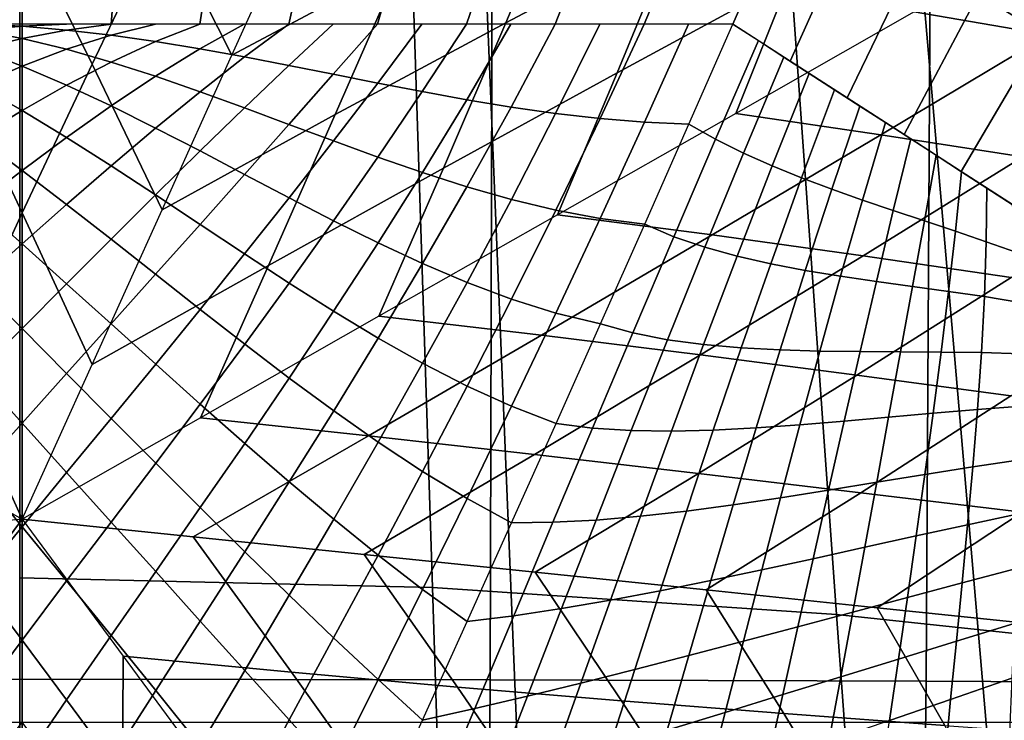
# Model space of a CAD drawing. Units: inches. Extents: x -13.8 to 13.8, y -13.6 to 12.5.
# Drawn here: x 0 to 0.4, y -3.4 to -3.1 of the extents above; entities that cross this region are included whole.
import ezdxf

# ---------------------------------------------------------------- set-up
doc = ezdxf.new("R2010")
doc.units = ezdxf.units.IN
doc.header["$MEASUREMENT"] = 0
doc.layers.add('Knoll Seating Chair Base', color=2, linetype='Continuous')
doc.layers.add('Knoll Seating Chair Seat', color=2, linetype='Continuous')

msp = doc.modelspace()

# ---------------------------------------------------------------- linework, layer by layer
at = {"layer": 'Knoll Seating Chair Base'}
for points in [[(0.00049, -1.97414, 8.14411), (0.00049, -3.37755, 7.75846), (-0.17826, -3.37774, 7.71435), (-0.1821, -1.98007, 8.09376)], [(0.00049, -1.97414, 8.14411), (0.00049, -3.37755, 7.75846), (0.17925, -3.37774, 7.71435), (0.18309, -1.98007, 8.09376)], [(0.18309, -1.98007, 8.09376), (0.17925, -3.37774, 7.71435), (0.3457, -3.37826, 7.64288), (0.3536, -1.98997, 8.00966)], [(0.3536, -1.98997, 8.00966), (0.3457, -3.37826, 7.64288), (0.49416, -3.37907, 7.54605), (0.50619, -2.00348, 7.89489)], [(0.93643, -2.28267, 5.52411), (-0.93544, -2.28267, 5.52411), (-0.88943, -3.39393, 5.45207), (0.89042, -3.39393, 5.45207)], [(0.00049, -2.59881, 15.30845), (0.00049, -3.81819, 15.28094), (-1.50006, -3.81819, 15.28094), (-1.50006, -2.59881, 15.30845)], [(0.00049, -2.59881, 15.30845), (0.00049, -3.81819, 15.28094), (1.50105, -3.81819, 15.28094), (1.50105, -2.59881, 15.30845)], [(-1.50006, -2.70308, 13.50349), (-1.50006, -3.9307, 13.50349), (0.00049, -3.9229, 13.50349), (0.00049, -2.69075, 13.50349)], [(1.50105, -2.70308, 13.50349), (1.50105, -3.9307, 13.50349), (0.00049, -3.9229, 13.50349), (0.00049, -2.69075, 13.50349)], [(0.10733, -3.0801, 11.87663), (0.08062, -3.03125, 11.86802), (0.05391, -3.08656, 11.87777), (0.08062, -3.13918, 11.88705)], [(0.00049, -3.08851, 11.87812), (-0.02621, -3.0358, 11.86882), (-0.05292, -3.08656, 11.87777), (-0.02621, -3.14259, 11.88765)], [(0.05391, -3.08656, 11.87777), (0.0272, -3.0358, 11.86882), (0.00049, -3.08851, 11.87812), (0.0272, -3.14259, 11.88765)], [(0.20825, -3.07204, 11.87521), (0.27053, -3.04045, 11.86964), (0.24956, -3.09279, 11.87887), (0.18522, -3.12681, 11.88487)], [(0.10733, -3.0801, 11.87663), (0.16955, -3.0483, 11.87103), (0.145, -3.10487, 11.881), (0.08062, -3.13918, 11.88705)], [(0.14816, -3.06442, 13.50349), (0.15716, -3.34248, 13.50349), (-0.00045, -3.33879, 13.50349), (-0.00045, -3.06045, 13.50349)], [(0.24956, -3.09279, 11.87887), (0.3132, -3.05968, 11.87303), (0.29359, -3.11016, 11.88193), (0.22773, -3.14599, 11.88825)], [(0.29174, -3.07562, 13.50349), (0.31152, -3.35287, 13.50349), (0.15716, -3.34248, 13.50349), (0.14816, -3.06442, 13.50349)], [(0.39517, -3.06173, 9.48544), (0.42241, -3.07724, 9.48414), (0.39017, -3.1309, 9.47871), (0.36573, -3.11592, 9.47948)], [(0.00049, -3.07254, 9.48123), (0.00049, -3.12739, 9.47917), (-0.03344, -3.12739, 9.47917), (-0.03769, -3.07254, 9.48123)], [(0.03868, -3.07254, 9.48123), (0.03443, -3.12739, 9.47917), (0.00049, -3.12739, 9.47917), (0.00049, -3.07254, 9.48123)], [(0.07674, -3.07254, 9.48123), (0.06836, -3.12739, 9.47917), (0.03443, -3.12739, 9.47917), (0.03868, -3.07254, 9.48123)], [(0.11456, -3.07254, 9.48123), (0.10229, -3.12739, 9.47917), (0.06836, -3.12739, 9.47917), (0.07674, -3.07254, 9.48123)], [(0.15202, -3.07254, 9.48123), (0.13622, -3.12739, 9.47917), (0.10229, -3.12739, 9.47917), (0.11456, -3.07254, 9.48123)], [(0.145, -3.10487, 11.881), (0.20825, -3.07204, 11.87521), (0.18522, -3.12681, 11.88487), (0.12006, -3.1619, 11.89106)], [(0.189, -3.07254, 9.48123), (0.17015, -3.12739, 9.47917), (0.13622, -3.12739, 9.47917), (0.15202, -3.07254, 9.48123)], [(0.22538, -3.07254, 9.48123), (0.20409, -3.12739, 9.47917), (0.17015, -3.12739, 9.47917), (0.189, -3.07254, 9.48123)], [(0.26103, -3.07254, 9.48123), (0.23802, -3.12739, 9.47917), (0.20409, -3.12739, 9.47917), (0.22538, -3.07254, 9.48123)], [(0.29584, -3.07254, 9.48123), (0.27195, -3.12739, 9.47917), (0.23802, -3.12739, 9.47917), (0.26103, -3.07254, 9.48123)], [(0.29584, -3.07254, 9.48123), (0.31846, -3.0867, 9.48075), (0.29373, -3.14144, 9.47875), (0.27195, -3.12739, 9.47917)], [(0.29359, -3.11016, 11.88193), (0.35909, -3.07477, 11.87569), (0.34118, -3.12271, 11.88415), (0.27304, -3.16145, 11.89098)], [(0.43101, -3.093, 13.50349), (0.4631, -3.369, 13.50349), (0.31152, -3.35287, 13.50349), (0.29174, -3.07562, 13.50349)], [(0.08062, -3.13918, 11.88705), (0.05391, -3.08656, 11.87777), (0.0272, -3.14259, 11.88765), (0.05391, -3.19826, 11.89747)], [(0.31846, -3.0867, 9.48075), (0.34179, -3.10117, 9.48017), (0.31551, -3.1555, 9.47832), (0.29373, -3.14144, 9.47875)], [(0.39229, -3.1314, 11.88568), (0.45574, -3.09327, 11.87896), (0.40932, -3.08397, 11.87731), (0.34118, -3.12271, 11.88415)], [(0.0272, -3.14259, 11.88765), (0.00049, -3.08851, 11.87812), (-0.02621, -3.14259, 11.88765), (0.00049, -3.19947, 11.89768)], [(0.17694, -3.09375, 12.07419), (-0.00044, -3.09154, 12.07283), (-0.00044, -3.45207, 12.32452), (0.19167, -3.45361, 12.32607)], [(0.18522, -3.12681, 11.88487), (0.24956, -3.09279, 11.87887), (0.22773, -3.14599, 11.88825), (0.16144, -3.18239, 11.89467)], [(0.34335, -3.09998, 12.07805), (0.17694, -3.09375, 12.07419), (0.19167, -3.45361, 12.32607), (0.37415, -3.45797, 12.33046)], [(0.34179, -3.10117, 9.48017), (0.36573, -3.11592, 9.47948), (0.33729, -3.16955, 9.47789), (0.31551, -3.1555, 9.47832)], [(0.50037, -3.10967, 12.08403), (0.34335, -3.09998, 12.07805), (0.37415, -3.45797, 12.33046), (0.54838, -3.46474, 12.33727)], [(0.08062, -3.13918, 11.88705), (0.145, -3.10487, 11.881), (0.12006, -3.1619, 11.89106), (0.05391, -3.19826, 11.89747)], [(0.22773, -3.14599, 11.88825), (0.29359, -3.11016, 11.88193), (0.27304, -3.16145, 11.89098), (0.20491, -3.20019, 11.89781)], [(0.36573, -3.11592, 9.47948), (0.39017, -3.1309, 9.47871), (0.35907, -3.18361, 9.47746), (0.33729, -3.16955, 9.47789)], [(0.32842, -3.16958, 11.89241), (0.39229, -3.1314, 11.88568), (0.34118, -3.12271, 11.88415), (0.27304, -3.16145, 11.89098)], [(0.00049, -3.12817, 9.47918), (-0.01647, -3.12739, 9.47917), (-0.03344, -3.12739, 9.47917), (-0.01648, -3.1296, 9.4792)], [(0.01746, -3.1296, 9.4792), (0.00049, -3.12817, 9.47918), (-0.01648, -3.1296, 9.4792), (0.00049, -3.13284, 9.47925)], [(0.01746, -3.12739, 9.47917), (0.00049, -3.12739, 9.47917), (-0.01647, -3.12739, 9.47917), (0.00049, -3.12817, 9.47918)], [(0.03443, -3.12739, 9.47917), (0.01746, -3.12739, 9.47917), (0.00049, -3.12817, 9.47918), (0.01746, -3.1296, 9.4792)], [(0.05139, -3.12739, 9.47917), (0.03443, -3.12739, 9.47917), (0.01746, -3.1296, 9.4792), (0.03444, -3.13158, 9.47923)], [(0.06836, -3.12739, 9.47917), (0.05139, -3.12739, 9.47917), (0.03444, -3.13158, 9.47923), (0.05141, -3.13402, 9.47927)], [(0.08532, -3.12739, 9.47917), (0.06836, -3.12739, 9.47917), (0.05141, -3.13402, 9.47927), (0.06839, -3.13682, 9.47932)], [(0.10229, -3.12739, 9.47917), (0.08532, -3.12739, 9.47917), (0.06839, -3.13682, 9.47932), (0.08536, -3.1399, 9.47938)], [(0.11926, -3.12739, 9.47917), (0.10229, -3.12739, 9.47917), (0.08536, -3.1399, 9.47938), (0.10234, -3.14316, 9.47945)], [(0.12006, -3.1619, 11.89106), (0.18522, -3.12681, 11.88487), (0.16144, -3.18239, 11.89467), (0.09463, -3.21947, 11.90121)], [(0.13622, -3.12739, 9.47917), (0.11926, -3.12739, 9.47917), (0.10234, -3.14316, 9.47945), (0.11932, -3.14652, 9.47952)], [(0.15319, -3.12739, 9.47917), (0.13622, -3.12739, 9.47917), (0.11932, -3.14652, 9.47952), (0.1363, -3.14987, 9.47959)], [(0.17015, -3.12739, 9.47917), (0.15319, -3.12739, 9.47917), (0.1363, -3.14987, 9.47959), (0.15328, -3.15313, 9.47966)], [(0.18712, -3.12739, 9.47917), (0.17015, -3.12739, 9.47917), (0.15328, -3.15313, 9.47966), (0.17026, -3.15621, 9.47973)], [(0.20409, -3.12739, 9.47917), (0.18712, -3.12739, 9.47917), (0.17026, -3.15621, 9.47973), (0.18723, -3.15901, 9.4798)], [(0.22105, -3.12739, 9.47917), (0.20409, -3.12739, 9.47917), (0.18723, -3.15901, 9.4798), (0.20421, -3.16145, 9.47987)], [(0.23802, -3.12739, 9.47917), (0.22105, -3.12739, 9.47917), (0.20421, -3.16145, 9.47987), (0.22118, -3.16342, 9.47994)], [(0.25499, -3.12739, 9.47917), (0.23802, -3.12739, 9.47917), (0.22118, -3.16342, 9.47994), (0.23815, -3.16484, 9.48002)], [(0.27195, -3.12739, 9.47917), (0.25499, -3.12739, 9.47917), (0.23815, -3.16484, 9.48002), (0.25512, -3.16562, 9.48009)], [(0.27195, -3.12739, 9.47917), (0.28165, -3.13365, 9.47898), (0.26532, -3.17134, 9.47988), (0.25512, -3.16562, 9.48009)], [(0.00049, -3.13284, 9.47925), (-0.01648, -3.1296, 9.4792), (-0.03345, -3.13158, 9.47923), (-0.01648, -3.13696, 9.47932)], [(0.03444, -3.13158, 9.47923), (0.01746, -3.1296, 9.4792), (0.00049, -3.13284, 9.47925), (0.01747, -3.13696, 9.47932)], [(0.05141, -3.13402, 9.47927), (0.03444, -3.13158, 9.47923), (0.01747, -3.13696, 9.47932), (0.03445, -3.14182, 9.47943)], [(0.38261, -3.17809, 11.89391), (0.44263, -3.14048, 11.88728), (0.39229, -3.1314, 11.88568), (0.32842, -3.16958, 11.89241)], [(0.39017, -3.1309, 9.47871), (0.41498, -3.14622, 9.4779), (0.38085, -3.19766, 9.47704), (0.35907, -3.18361, 9.47746)], [(0.01747, -3.13696, 9.47932), (0.00049, -3.13284, 9.47925), (-0.01648, -3.13696, 9.47932), (0.00049, -3.14338, 9.47947)], [(0.06839, -3.13682, 9.47932), (0.05141, -3.13402, 9.47927), (0.03445, -3.14182, 9.47943), (0.05143, -3.14727, 9.47955)], [(0.28165, -3.13365, 9.47898), (0.29135, -3.13991, 9.47879), (0.27594, -3.17662, 9.47971), (0.26532, -3.17134, 9.47988)], [(0.00049, -3.14338, 9.47947), (-0.01648, -3.13696, 9.47932), (-0.03346, -3.14182, 9.47943), (-0.01649, -3.15064, 9.47969)], [(0.03445, -3.14182, 9.47943), (0.01747, -3.13696, 9.47932), (0.00049, -3.14338, 9.47947), (0.01748, -3.15064, 9.47969)], [(0.08536, -3.1399, 9.47938), (0.06839, -3.13682, 9.47932), (0.05143, -3.14727, 9.47955), (0.06842, -3.15315, 9.4797)], [(0.00049, -3.19947, 11.89768), (-0.02621, -3.14259, 11.88765), (-0.05292, -3.19826, 11.89747), (-0.02621, -3.25734, 11.90788)], [(0.01748, -3.15064, 9.47969), (0.00049, -3.14338, 9.47947), (-0.01649, -3.15064, 9.47969), (0.00049, -3.16028, 9.48007)], [(0.05391, -3.19826, 11.89747), (0.0272, -3.14259, 11.88765), (0.00049, -3.19947, 11.89768), (0.0272, -3.25734, 11.90788)], [(0.05143, -3.14727, 9.47955), (0.03445, -3.14182, 9.47943), (0.01748, -3.15064, 9.47969), (0.03446, -3.15858, 9.47992)], [(0.10234, -3.14316, 9.47945), (0.08536, -3.1399, 9.47938), (0.06842, -3.15315, 9.4797), (0.08541, -3.15932, 9.4799)], [(0.11932, -3.14652, 9.47952), (0.10234, -3.14316, 9.47945), (0.08541, -3.15932, 9.4799), (0.1024, -3.16564, 9.4801)], [(0.29135, -3.13991, 9.47879), (0.30104, -3.14616, 9.4786), (0.28691, -3.18152, 9.47957), (0.27594, -3.17662, 9.47971)], [(0.1363, -3.14987, 9.47959), (0.11932, -3.14652, 9.47952), (0.1024, -3.16564, 9.4801), (0.11938, -3.17196, 9.48029)], [(0.16144, -3.18239, 11.89467), (0.22773, -3.14599, 11.88825), (0.20491, -3.20019, 11.89781), (0.13677, -3.23893, 11.90464)], [(0.30104, -3.14616, 9.4786), (0.31074, -3.15242, 9.47841), (0.29818, -3.18609, 9.47946), (0.28691, -3.18152, 9.47957)], [(0.00049, -3.16028, 9.48007), (-0.01649, -3.15064, 9.47969), (-0.03348, -3.15858, 9.47992), (-0.01649, -3.1706, 9.48049)], [(0.03446, -3.15858, 9.47992), (0.01748, -3.15064, 9.47969), (0.00049, -3.16028, 9.48007), (0.01748, -3.1706, 9.48049)], [(0.06842, -3.15315, 9.4797), (0.05143, -3.14727, 9.47955), (0.03446, -3.15858, 9.47992), (0.05145, -3.16703, 9.48022)], [(0.15328, -3.15313, 9.47966), (0.1363, -3.14987, 9.47959), (0.11938, -3.17196, 9.48029), (0.13637, -3.17813, 9.48049)], [(0.08541, -3.15932, 9.4799), (0.06842, -3.15315, 9.4797), (0.05145, -3.16703, 9.48022), (0.06845, -3.1758, 9.48062)], [(0.17026, -3.15621, 9.47973), (0.15328, -3.15313, 9.47966), (0.13637, -3.17813, 9.48049), (0.15336, -3.18401, 9.48069)], [(0.31074, -3.15242, 9.47841), (0.32044, -3.15868, 9.47822), (0.30969, -3.19042, 9.47936), (0.29818, -3.18609, 9.47946)], [(0.18723, -3.15901, 9.4798), (0.17026, -3.15621, 9.47973), (0.15336, -3.18401, 9.48069), (0.17034, -3.18944, 9.4809)], [(0.01748, -3.1706, 9.48049), (0.00049, -3.16028, 9.48007), (-0.01649, -3.1706, 9.48049), (0.00049, -3.1832, 9.48109)], [(0.05145, -3.16703, 9.48022), (0.03446, -3.15858, 9.47992), (0.01748, -3.1706, 9.48049), (0.03447, -3.18141, 9.48101)], [(0.05391, -3.19826, 11.89747), (0.12006, -3.1619, 11.89106), (0.09463, -3.21947, 11.90121), (0.0272, -3.25734, 11.90788)], [(0.1024, -3.16564, 9.4801), (0.08541, -3.15932, 9.4799), (0.06845, -3.1758, 9.48062), (0.08544, -3.18475, 9.48101)], [(0.20421, -3.16145, 9.47987), (0.18723, -3.15901, 9.4798), (0.17034, -3.18944, 9.4809), (0.18732, -3.19428, 9.48112)], [(0.22118, -3.16342, 9.47994), (0.20421, -3.16145, 9.47987), (0.18732, -3.19428, 9.48112), (0.2043, -3.19838, 9.48136)], [(0.26398, -3.20782, 11.89915), (0.32842, -3.16958, 11.89241), (0.27304, -3.16145, 11.89098), (0.20491, -3.20019, 11.89781)], [(0.32044, -3.15868, 9.47822), (0.33014, -3.16494, 9.47803), (0.32137, -3.19455, 9.47929), (0.30969, -3.19042, 9.47936)], [(0.11938, -3.17196, 9.48029), (0.1024, -3.16564, 9.4801), (0.08544, -3.18475, 9.48101), (0.10244, -3.1937, 9.4814)], [(0.23815, -3.16484, 9.48002), (0.22118, -3.16342, 9.47994), (0.2043, -3.19838, 9.48136), (0.22128, -3.2016, 9.48161)], [(0.25512, -3.16562, 9.48009), (0.23815, -3.16484, 9.48002), (0.22128, -3.2016, 9.48161), (0.23825, -3.20378, 9.48189)], [(0.25512, -3.16562, 9.48009), (0.26532, -3.17134, 9.47988), (0.24937, -3.20853, 9.4816), (0.23825, -3.20378, 9.48189)], [(0.33014, -3.16494, 9.47803), (0.33984, -3.1712, 9.47784), (0.33317, -3.19856, 9.47922), (0.32137, -3.19455, 9.47929)], [(0.06845, -3.1758, 9.48062), (0.05145, -3.16703, 9.48022), (0.03447, -3.18141, 9.48101), (0.05147, -3.19253, 9.4817)], [(0.32167, -3.21581, 11.90056), (0.38261, -3.17809, 11.89391), (0.32842, -3.16958, 11.89241), (0.26398, -3.20782, 11.89915)], [(0.00049, -3.1832, 9.48109), (-0.01649, -3.1706, 9.48049), (-0.03349, -3.18141, 9.48101), (-0.0165, -3.19621, 9.48186)], [(0.03447, -3.18141, 9.48101), (0.01748, -3.1706, 9.48049), (0.00049, -3.1832, 9.48109), (0.01749, -3.19621, 9.48186)], [(0.13637, -3.17813, 9.48049), (0.11938, -3.17196, 9.48029), (0.10244, -3.1937, 9.4814), (0.11943, -3.20247, 9.4818)], [(0.26532, -3.17134, 9.47988), (0.27594, -3.17662, 9.47971), (0.26116, -3.21258, 9.48139), (0.24937, -3.20853, 9.4816)], [(0.33984, -3.1712, 9.47784), (0.34953, -3.17745, 9.47765), (0.34503, -3.2025, 9.47916), (0.33317, -3.19856, 9.47922)], [(0.08544, -3.18475, 9.48101), (0.06845, -3.1758, 9.48062), (0.05147, -3.19253, 9.4817), (0.06847, -3.20382, 9.48238)], [(0.27594, -3.17662, 9.47971), (0.28691, -3.18152, 9.47957), (0.27352, -3.216, 9.48124), (0.26116, -3.21258, 9.48139)], [(0.15336, -3.18401, 9.48069), (0.13637, -3.17813, 9.48049), (0.11943, -3.20247, 9.4818), (0.13642, -3.2109, 9.48221)], [(0.37819, -3.22409, 11.90202), (0.43578, -3.18693, 11.89547), (0.38261, -3.17809, 11.89391), (0.32167, -3.21581, 11.90056)], [(0.34953, -3.17745, 9.47765), (0.35923, -3.18371, 9.47746), (0.35689, -3.20645, 9.47909), (0.34503, -3.2025, 9.47916)], [(0.01749, -3.19621, 9.48186), (0.00049, -3.1832, 9.48109), (-0.0165, -3.19621, 9.48186), (0.00049, -3.21128, 9.48294)], [(0.05147, -3.19253, 9.4817), (0.03447, -3.18141, 9.48101), (0.01749, -3.19621, 9.48186), (0.03449, -3.20946, 9.48287)], [(0.10244, -3.1937, 9.4814), (0.08544, -3.18475, 9.48101), (0.06847, -3.20382, 9.48238), (0.08546, -3.2151, 9.48306)], [(0.09463, -3.21947, 11.90121), (0.16144, -3.18239, 11.89467), (0.13677, -3.23893, 11.90464), (0.06863, -3.27767, 11.91147)], [(0.17034, -3.18944, 9.4809), (0.15336, -3.18401, 9.48069), (0.13642, -3.2109, 9.48221), (0.15341, -3.21882, 9.48264)], [(0.28691, -3.18152, 9.47957), (0.29818, -3.18609, 9.47946), (0.28635, -3.21892, 9.48115), (0.27352, -3.216, 9.48124)], [(0.35923, -3.18371, 9.47746), (0.36893, -3.18997, 9.47727), (0.36869, -3.21046, 9.47903), (0.35689, -3.20645, 9.47909)], [(0.29818, -3.18609, 9.47946), (0.30969, -3.19042, 9.47936), (0.29956, -3.22143, 9.4811), (0.28635, -3.21892, 9.48115)], [(0.18732, -3.19428, 9.48112), (0.17034, -3.18944, 9.4809), (0.15341, -3.21882, 9.48264), (0.1704, -3.22605, 9.4831)], [(0.30969, -3.19042, 9.47936), (0.32137, -3.19455, 9.47929), (0.31305, -3.22363, 9.48108), (0.29956, -3.22143, 9.4811)], [(0.36893, -3.18997, 9.47727), (0.37863, -3.19623, 9.47708), (0.38038, -3.21459, 9.47895), (0.36869, -3.21046, 9.47903)], [(0.06847, -3.20382, 9.48238), (0.05147, -3.19253, 9.4817), (0.03449, -3.20946, 9.48287), (0.05148, -3.22287, 9.48386)], [(0.11943, -3.20247, 9.4818), (0.10244, -3.1937, 9.4814), (0.08546, -3.2151, 9.48306), (0.10246, -3.22622, 9.48375)], [(0.2043, -3.19838, 9.48136), (0.18732, -3.19428, 9.48112), (0.1704, -3.22605, 9.4831), (0.18738, -3.23241, 9.48359)], [(0.32137, -3.19455, 9.47929), (0.33317, -3.19856, 9.47922), (0.32673, -3.22563, 9.48109), (0.31305, -3.22363, 9.48108)], [(0.00049, -3.21128, 9.48294), (-0.0165, -3.19621, 9.48186), (-0.0335, -3.20946, 9.48287), (-0.0165, -3.22652, 9.48435)], [(0.0272, -3.25734, 11.90788), (0.00049, -3.19947, 11.89768), (-0.02621, -3.25734, 11.90788), (0.00049, -3.31641, 11.9183)], [(0.03449, -3.20946, 9.48287), (0.01749, -3.19621, 9.48186), (0.00049, -3.21128, 9.48294), (0.01749, -3.22652, 9.48435)], [(0.22128, -3.2016, 9.48161), (0.2043, -3.19838, 9.48136), (0.18738, -3.23241, 9.48359), (0.20436, -3.23774, 9.48413)], [(0.33317, -3.19856, 9.47922), (0.34503, -3.2025, 9.47916), (0.34051, -3.22753, 9.4811), (0.32673, -3.22563, 9.48109)], [(0.13642, -3.2109, 9.48221), (0.11943, -3.20247, 9.4818), (0.10246, -3.22622, 9.48375), (0.11945, -3.237, 9.48446)], [(0.19882, -3.24616, 11.90591), (0.26398, -3.20782, 11.89915), (0.20491, -3.20019, 11.89781), (0.13677, -3.23893, 11.90464)], [(0.23825, -3.20378, 9.48189), (0.22128, -3.2016, 9.48161), (0.20436, -3.23774, 9.48413), (0.22133, -3.24187, 9.48472)], [(0.34503, -3.2025, 9.47916), (0.35689, -3.20645, 9.47909), (0.35429, -3.22942, 9.48112), (0.34051, -3.22753, 9.4811)], [(0.08546, -3.2151, 9.48306), (0.06847, -3.20382, 9.48238), (0.05148, -3.22287, 9.48386), (0.06848, -3.23628, 9.48486)], [(0.23825, -3.20378, 9.48189), (0.24937, -3.20853, 9.4816), (0.23373, -3.24529, 9.48429), (0.22133, -3.24187, 9.48472)], [(0.35689, -3.20645, 9.47909), (0.36869, -3.21046, 9.47903), (0.36797, -3.23142, 9.48112), (0.35429, -3.22942, 9.48112)], [(0.05148, -3.22287, 9.48386), (0.03449, -3.20946, 9.48287), (0.01749, -3.22652, 9.48435), (0.03449, -3.24187, 9.48573)], [(0.15341, -3.21882, 9.48264), (0.13642, -3.2109, 9.48221), (0.11945, -3.237, 9.48446), (0.13644, -3.24727, 9.48521)], [(0.2596, -3.25367, 11.90724), (0.32167, -3.21581, 11.90056), (0.26398, -3.20782, 11.89915), (0.19882, -3.24616, 11.90591)], [(0.24937, -3.20853, 9.4816), (0.26116, -3.21258, 9.48139), (0.24691, -3.24787, 9.48397), (0.23373, -3.24529, 9.48429)], [(0.36869, -3.21046, 9.47903), (0.38038, -3.21459, 9.47895), (0.38146, -3.23362, 9.48111), (0.36797, -3.23142, 9.48112)], [(0.01749, -3.22652, 9.48435), (0.00049, -3.21128, 9.48294), (-0.0165, -3.22652, 9.48435), (0.00049, -3.24362, 9.48625)], [(0.26116, -3.21258, 9.48139), (0.27352, -3.216, 9.48124), (0.26075, -3.24973, 9.48375), (0.24691, -3.24787, 9.48397)], [(0.10246, -3.22622, 9.48375), (0.08546, -3.2151, 9.48306), (0.06848, -3.23628, 9.48486), (0.08548, -3.24953, 9.48587)], [(0.31928, -3.26141, 11.9086), (0.37819, -3.22409, 11.90202), (0.32167, -3.21581, 11.90056), (0.2596, -3.25367, 11.90724)], [(0.27352, -3.216, 9.48124), (0.28635, -3.21892, 9.48115), (0.27513, -3.251, 9.48362), (0.26075, -3.24973, 9.48375)], [(-0.02621, -3.25734, 11.90788), (-0.09364, -3.21947, 11.90121), (-0.06764, -3.27767, 11.91147), (0.00049, -3.31641, 11.9183)], [(0.0272, -3.25734, 11.90788), (0.09463, -3.21947, 11.90121), (0.06863, -3.27767, 11.91147), (0.00049, -3.31641, 11.9183)], [(0.1704, -3.22605, 9.4831), (0.15341, -3.21882, 9.48264), (0.13644, -3.24727, 9.48521), (0.15343, -3.25686, 9.486)], [(0.28635, -3.21892, 9.48115), (0.29956, -3.22143, 9.4811), (0.28996, -3.2518, 9.48355), (0.27513, -3.251, 9.48362)], [(0.29956, -3.22143, 9.4811), (0.31305, -3.22363, 9.48108), (0.30511, -3.25223, 9.48352), (0.28996, -3.2518, 9.48355)], [(0.06848, -3.23628, 9.48486), (0.05148, -3.22287, 9.48386), (0.03449, -3.24187, 9.48573), (0.05149, -3.25721, 9.48712)], [(0.18738, -3.23241, 9.48359), (0.1704, -3.22605, 9.4831), (0.15343, -3.25686, 9.486), (0.17042, -3.26559, 9.48685)], [(0.31305, -3.22363, 9.48108), (0.32673, -3.22563, 9.48109), (0.32048, -3.25243, 9.48354), (0.30511, -3.25223, 9.48352)], [(0.37804, -3.26936, 11.91), (0.43372, -3.23262, 11.90353), (0.37819, -3.22409, 11.90202), (0.31928, -3.26141, 11.9086)], [(0.32673, -3.22563, 9.48109), (0.34051, -3.22753, 9.4811), (0.33597, -3.25251, 9.48356), (0.32048, -3.25243, 9.48354)], [(0.00049, -3.24362, 9.48625), (-0.0165, -3.22652, 9.48435), (-0.0335, -3.24187, 9.48573), (-0.0165, -3.26078, 9.48813)], [(0.03449, -3.24187, 9.48573), (0.01749, -3.22652, 9.48435), (0.00049, -3.24362, 9.48625), (0.01749, -3.26078, 9.48813)], [(0.11945, -3.237, 9.48446), (0.10246, -3.22622, 9.48375), (0.08548, -3.24953, 9.48587), (0.10247, -3.2625, 9.48691)], [(0.34051, -3.22753, 9.4811), (0.35429, -3.22942, 9.48112), (0.35145, -3.25259, 9.48359), (0.33597, -3.25251, 9.48356)], [(0.35429, -3.22942, 9.48112), (0.36797, -3.23142, 9.48112), (0.36682, -3.25279, 9.4836), (0.35145, -3.25259, 9.48359)], [(0.20436, -3.23774, 9.48413), (0.18738, -3.23241, 9.48359), (0.17042, -3.26559, 9.48685), (0.1874, -3.27331, 9.48776)], [(0.36797, -3.23142, 9.48112), (0.38146, -3.23362, 9.48111), (0.38198, -3.25323, 9.48358), (0.36682, -3.25279, 9.4836)], [(0.08548, -3.24953, 9.48587), (0.06848, -3.23628, 9.48486), (0.05149, -3.25721, 9.48712), (0.06849, -3.27245, 9.48853)], [(0.13644, -3.24727, 9.48521), (0.11945, -3.237, 9.48446), (0.10247, -3.2625, 9.48691), (0.11947, -3.27502, 9.48801)], [(0.13281, -3.28461, 11.91269), (0.19882, -3.24616, 11.90591), (0.13677, -3.23893, 11.90464), (0.06863, -3.27767, 11.91147)], [(0.22133, -3.24187, 9.48472), (0.20436, -3.23774, 9.48413), (0.1874, -3.27331, 9.48776), (0.20437, -3.27983, 9.48875)], [(0.01749, -3.26078, 9.48813), (0.00049, -3.24362, 9.48625), (-0.0165, -3.26078, 9.48813), (0.00049, -3.27969, 9.4905)], [(0.05149, -3.25721, 9.48712), (0.03449, -3.24187, 9.48573), (0.01749, -3.26078, 9.48813), (0.03449, -3.27793, 9.49001)], [(0.22133, -3.24187, 9.48472), (0.23373, -3.24529, 9.48429), (0.21836, -3.2816, 9.48813), (0.20437, -3.27983, 9.48875)], [(0.15343, -3.25686, 9.486), (0.13644, -3.24727, 9.48521), (0.11947, -3.27502, 9.48801), (0.13646, -3.28695, 9.48917)], [(0.19615, -3.2917, 11.91394), (0.2596, -3.25367, 11.90724), (0.19882, -3.24616, 11.90591), (0.13281, -3.28461, 11.91269)], [(0.23373, -3.24529, 9.48429), (0.24691, -3.24787, 9.48397), (0.2331, -3.28254, 9.48765), (0.21836, -3.2816, 9.48813)], [(0.24691, -3.24787, 9.48397), (0.26075, -3.24973, 9.48375), (0.24849, -3.28277, 9.48729), (0.2331, -3.28254, 9.48765)], [(0.10247, -3.2625, 9.48691), (0.08548, -3.24953, 9.48587), (0.06849, -3.27245, 9.48853), (0.08548, -3.28747, 9.48998)], [(0.26075, -3.24973, 9.48375), (0.27513, -3.251, 9.48362), (0.26443, -3.28241, 9.48704), (0.24849, -3.28277, 9.48729)], [(0.27513, -3.251, 9.48362), (0.28996, -3.2518, 9.48355), (0.28079, -3.28158, 9.48686), (0.26443, -3.28241, 9.48704)], [(0.28996, -3.2518, 9.48355), (0.30511, -3.25223, 9.48352), (0.29748, -3.28039, 9.48675), (0.28079, -3.28158, 9.48686)], [(0.30511, -3.25223, 9.48352), (0.32048, -3.25243, 9.48354), (0.31439, -3.27897, 9.48668), (0.29748, -3.28039, 9.48675)], [(0.32048, -3.25243, 9.48354), (0.33597, -3.25251, 9.48356), (0.3314, -3.27743, 9.48663), (0.31439, -3.27897, 9.48668)], [(0.25877, -3.29894, 11.91522), (0.31928, -3.26141, 11.9086), (0.2596, -3.25367, 11.90724), (0.19615, -3.2917, 11.91394)], [(0.33597, -3.25251, 9.48356), (0.35145, -3.25259, 9.48359), (0.34842, -3.27589, 9.48658), (0.3314, -3.27743, 9.48663)], [(0.35145, -3.25259, 9.48359), (0.36682, -3.25279, 9.4836), (0.36533, -3.27447, 9.48651), (0.34842, -3.27589, 9.48658)], [(0.36682, -3.25279, 9.4836), (0.38198, -3.25323, 9.48358), (0.38202, -3.27329, 9.48639), (0.36533, -3.27447, 9.48651)], [(0.06849, -3.27245, 9.48853), (0.05149, -3.25721, 9.48712), (0.03449, -3.27793, 9.49001), (0.05149, -3.29503, 9.49192)], [(0.17042, -3.26559, 9.48685), (0.15343, -3.25686, 9.486), (0.13646, -3.28695, 9.48917), (0.15344, -3.29815, 9.49042)], [(0.00049, -3.27969, 9.4905), (-0.0165, -3.26078, 9.48813), (-0.0335, -3.27793, 9.49001), (-0.0165, -3.29861, 9.49287)], [(0.03449, -3.27793, 9.49001), (0.01749, -3.26078, 9.48813), (0.00049, -3.27969, 9.4905), (0.01749, -3.29861, 9.49287)], [(0.11947, -3.27502, 9.48801), (0.10247, -3.2625, 9.48691), (0.08548, -3.28747, 9.48998), (0.10248, -3.30216, 9.4915)], [(0.32079, -3.30629, 11.91652), (0.37804, -3.26936, 11.91), (0.31928, -3.26141, 11.9086), (0.25877, -3.29894, 11.91522)], [(0.1874, -3.27331, 9.48776), (0.17042, -3.26559, 9.48685), (0.15344, -3.29815, 9.49042), (0.17042, -3.30846, 9.49177)], [(0.38234, -3.31374, 11.91783), (0.43607, -3.27746, 11.91143), (0.37804, -3.26936, 11.91), (0.32079, -3.30629, 11.91652)], [(0.08548, -3.28747, 9.48998), (0.06849, -3.27245, 9.48853), (0.05149, -3.29503, 9.49192), (0.06849, -3.31201, 9.49387)], [(0.13646, -3.28695, 9.48917), (0.11947, -3.27502, 9.48801), (0.10248, -3.30216, 9.4915), (0.11947, -3.31642, 9.49311)], [(0.20437, -3.27983, 9.48875), (0.1874, -3.27331, 9.48776), (0.17042, -3.30846, 9.49177), (0.1874, -3.31774, 9.49325)], [(0.34842, -3.27589, 9.48658), (0.36533, -3.27447, 9.48651), (0.36355, -3.29642, 9.48959), (0.34524, -3.29932, 9.48977)], [(0.36533, -3.27447, 9.48651), (0.38202, -3.27329, 9.48639), (0.38168, -3.29373, 9.48936), (0.36355, -3.29642, 9.48959)], [(-0.06481, -3.32317, 11.91949), (-0.13182, -3.28461, 11.91269), (-0.06764, -3.27767, 11.91147), (0.00049, -3.31641, 11.9183)], [(0.0658, -3.32317, 11.91949), (0.13281, -3.28461, 11.91269), (0.06863, -3.27767, 11.91147), (0.00049, -3.31641, 11.9183)], [(0.05149, -3.29503, 9.49192), (0.03449, -3.27793, 9.49001), (0.01749, -3.29861, 9.49287), (0.03449, -3.31752, 9.49527)], [(0.31439, -3.27897, 9.48668), (0.3314, -3.27743, 9.48663), (0.32683, -3.30232, 9.48992), (0.30843, -3.30533, 9.49008)], [(0.3314, -3.27743, 9.48663), (0.34842, -3.27589, 9.48658), (0.34524, -3.29932, 9.48977), (0.32683, -3.30232, 9.48992)], [(0.01749, -3.29861, 9.49287), (0.00049, -3.27969, 9.4905), (-0.0165, -3.29861, 9.49287), (0.00049, -3.31928, 9.49573)], [(0.20437, -3.27983, 9.48875), (0.21836, -3.2816, 9.48813), (0.2032, -3.31761, 9.49239), (0.1874, -3.31774, 9.49325)], [(0.21836, -3.2816, 9.48813), (0.2331, -3.28254, 9.48765), (0.21966, -3.31676, 9.49172), (0.2032, -3.31761, 9.49239)], [(0.2331, -3.28254, 9.48765), (0.24849, -3.28277, 9.48729), (0.23667, -3.31529, 9.49119), (0.21966, -3.31676, 9.49172)], [(0.24849, -3.28277, 9.48729), (0.26443, -3.28241, 9.48704), (0.25415, -3.31331, 9.49079), (0.23667, -3.31529, 9.49119)], [(0.26443, -3.28241, 9.48704), (0.28079, -3.28158, 9.48686), (0.27199, -3.31092, 9.49048), (0.25415, -3.31331, 9.49079)], [(0.28079, -3.28158, 9.48686), (0.29748, -3.28039, 9.48675), (0.29012, -3.30823, 9.49025), (0.27199, -3.31092, 9.49048)], [(0.29748, -3.28039, 9.48675), (0.31439, -3.27897, 9.48668), (0.30843, -3.30533, 9.49008), (0.29012, -3.30823, 9.49025)], [(0.13111, -3.32993, 11.92069), (0.19615, -3.2917, 11.91394), (0.13281, -3.28461, 11.91269), (0.0658, -3.32317, 11.91949)], [(0.10248, -3.30216, 9.4915), (0.08548, -3.28747, 9.48998), (0.06849, -3.31201, 9.49387), (0.08548, -3.32882, 9.49591)], [(0.15344, -3.29815, 9.49042), (0.13646, -3.28695, 9.48917), (0.11947, -3.31642, 9.49311), (0.13646, -3.33014, 9.49483)], [(0.19642, -3.33669, 11.92188), (0.25877, -3.29894, 11.91522), (0.19615, -3.2917, 11.91394), (0.13111, -3.32993, 11.92069)], [(0.36355, -3.29642, 9.48959), (0.38168, -3.29373, 9.48936), (0.38105, -3.31443, 9.49259), (0.36157, -3.31854, 9.49301)], [(0.06849, -3.31201, 9.49387), (0.05149, -3.29503, 9.49192), (0.03449, -3.31752, 9.49527), (0.05149, -3.33642, 9.49773)], [(0.34524, -3.29932, 9.48977), (0.36355, -3.29642, 9.48959), (0.36157, -3.31854, 9.49301), (0.34195, -3.32281, 9.49336)], [(0.00049, -3.31928, 9.49573), (-0.0165, -3.29861, 9.49287), (-0.0335, -3.31752, 9.49527), (-0.0165, -3.34, 9.49862)], [(0.03449, -3.31752, 9.49527), (0.01749, -3.29861, 9.49287), (0.00049, -3.31928, 9.49573), (0.01749, -3.34, 9.49862)], [(0.17042, -3.30846, 9.49177), (0.15344, -3.29815, 9.49042), (0.13646, -3.33014, 9.49483), (0.15344, -3.34321, 9.49669)], [(0.26172, -3.34345, 11.92307), (0.32079, -3.30629, 11.91652), (0.25877, -3.29894, 11.91522), (0.19642, -3.33669, 11.92188)], [(0.32683, -3.30232, 9.48992), (0.34524, -3.29932, 9.48977), (0.34195, -3.32281, 9.49336), (0.32226, -3.32715, 9.49369)], [(0.11947, -3.31642, 9.49311), (0.10248, -3.30216, 9.4915), (0.08548, -3.32882, 9.49591), (0.10247, -3.34539, 9.49804)], [(0.30843, -3.30533, 9.49008), (0.32683, -3.30232, 9.48992), (0.32226, -3.32715, 9.49369), (0.30257, -3.33149, 9.49403)], [(0.1874, -3.31774, 9.49325), (0.17042, -3.30846, 9.49177), (0.15344, -3.34321, 9.49669), (0.17042, -3.35552, 9.4987)], [(0.32703, -3.35021, 11.92426), (0.38234, -3.31374, 11.91783), (0.32079, -3.30629, 11.91652), (0.26172, -3.34345, 11.92307)], [(0.27199, -3.31092, 9.49048), (0.29012, -3.30823, 9.49025), (0.28295, -3.33576, 9.49438), (0.26347, -3.33987, 9.4948)], [(0.29012, -3.30823, 9.49025), (0.30843, -3.30533, 9.49008), (0.30257, -3.33149, 9.49403), (0.28295, -3.33576, 9.49438)], [(0.08548, -3.32882, 9.49591), (0.06849, -3.31201, 9.49387), (0.05149, -3.33642, 9.49773), (0.06848, -3.35531, 9.50028)], [(0.25415, -3.31331, 9.49079), (0.27199, -3.31092, 9.49048), (0.26347, -3.33987, 9.4948), (0.24418, -3.34376, 9.4953)], [(0.21966, -3.31676, 9.49172), (0.23667, -3.31529, 9.49119), (0.22517, -3.34734, 9.49591), (0.20649, -3.35055, 9.49666)], [(0.23667, -3.31529, 9.49119), (0.25415, -3.31331, 9.49079), (0.24418, -3.34376, 9.4953), (0.22517, -3.34734, 9.49591)], [(0.39234, -3.35697, 11.92545), (0.44352, -3.32125, 11.91915), (0.38234, -3.31374, 11.91783), (0.32703, -3.35021, 11.92426)], [(0.36157, -3.31854, 9.49301), (0.38105, -3.31443, 9.49259), (0.38024, -3.33528, 9.49612), (0.35944, -3.34074, 9.49681)], [(-0.06481, -3.32317, 11.91949), (-0.10235, -3.37489, 11.92861), (-0.0381, -3.36873, 11.92753), (0.00049, -3.31641, 11.9183)], [(-0.0381, -3.36873, 11.92753), (-0.03769, -3.44517, 11.941), (0.00049, -3.3939, 11.93196), (0.00049, -3.31641, 11.9183)], [(0.01749, -3.34, 9.49862), (0.00049, -3.31928, 9.49573), (-0.0165, -3.34, 9.49862), (0.00049, -3.36259, 9.50201)], [(0.03909, -3.36873, 11.92753), (0.10334, -3.37489, 11.92861), (0.0658, -3.32317, 11.91949), (0.00049, -3.31641, 11.9183)], [(0.03909, -3.36873, 11.92753), (0.03868, -3.44517, 11.941), (0.00049, -3.3939, 11.93196), (0.00049, -3.31641, 11.9183)], [(0.05149, -3.33642, 9.49773), (0.03449, -3.31752, 9.49527), (0.01749, -3.34, 9.49862), (0.03449, -3.36083, 9.50158)], [(0.13646, -3.33014, 9.49483), (0.11947, -3.31642, 9.49311), (0.10247, -3.34539, 9.49804), (0.11946, -3.36166, 9.50031)], [(0.1874, -3.31774, 9.49325), (0.2032, -3.31761, 9.49239), (0.18822, -3.3533, 9.49758), (0.17042, -3.35552, 9.4987)], [(0.2032, -3.31761, 9.49239), (0.21966, -3.31676, 9.49172), (0.20649, -3.35055, 9.49666), (0.18822, -3.3533, 9.49758)], [(0.34195, -3.32281, 9.49336), (0.36157, -3.31854, 9.49301), (0.35944, -3.34074, 9.49681), (0.33858, -3.34629, 9.49745)], [(0.10334, -3.37489, 11.92861), (0.16671, -3.38055, 11.92961), (0.13111, -3.32993, 11.92069), (0.0658, -3.32317, 11.91949)], [(0.32226, -3.32715, 9.49369), (0.34195, -3.32281, 9.49336), (0.33858, -3.34629, 9.49745), (0.31768, -3.35188, 9.49805)], [(0.30257, -3.33149, 9.49403), (0.32226, -3.32715, 9.49369), (0.31768, -3.35188, 9.49805), (0.29678, -3.35747, 9.49866)], [(0.10247, -3.34539, 9.49804), (0.08548, -3.32882, 9.49591), (0.06848, -3.35531, 9.50028), (0.08548, -3.37419, 9.50294)], [(0.15344, -3.34321, 9.49669), (0.13646, -3.33014, 9.49483), (0.11946, -3.36166, 9.50031), (0.13645, -3.37759, 9.50272)], [(0.16671, -3.38055, 11.92961), (0.22933, -3.38578, 11.93053), (0.19642, -3.33669, 11.92188), (0.13111, -3.32993, 11.92069)], [(0.28295, -3.33576, 9.49438), (0.30257, -3.33149, 9.49403), (0.29678, -3.35747, 9.49866), (0.27591, -3.36302, 9.4993)], [(0.15716, -3.34248, 13.50349), (0.16604, -3.62025, 13.50349), (-0.00045, -3.61713, 13.50349), (-0.00045, -3.33879, 13.50349)], [(0.06848, -3.35531, 9.50028), (0.05149, -3.33642, 9.49773), (0.03449, -3.36083, 9.50158), (0.05149, -3.3818, 9.50464)], [(0.22933, -3.38578, 11.93053), (0.29133, -3.39066, 11.93139), (0.26172, -3.34345, 11.92307), (0.19642, -3.33669, 11.92188)], [(0.26347, -3.33987, 9.4948), (0.28295, -3.33576, 9.49438), (0.27591, -3.36302, 9.4993), (0.25512, -3.36848, 9.49999)], [(0.35944, -3.34074, 9.49681), (0.38024, -3.33528, 9.49612), (0.37933, -3.35623, 9.49965), (0.35725, -3.36302, 9.50062)], [(0.00049, -3.36259, 9.50201), (-0.0165, -3.34, 9.49862), (-0.0335, -3.36083, 9.50158), (-0.0165, -3.38537, 9.50548)], [(0.03449, -3.36083, 9.50158), (0.01749, -3.34, 9.49862), (0.00049, -3.36259, 9.50201), (0.01749, -3.38537, 9.50548)], [(0.31152, -3.35287, 13.50349), (0.33178, -3.62901, 13.50349), (0.16604, -3.62025, 13.50349), (0.15716, -3.34248, 13.50349)], [(0.24418, -3.34376, 9.4953), (0.26347, -3.33987, 9.4948), (0.25512, -3.36848, 9.49999), (0.23443, -3.37382, 9.50077)], [(0.33858, -3.34629, 9.49745), (0.35944, -3.34074, 9.49681), (0.35725, -3.36302, 9.50062), (0.33517, -3.36981, 9.50153)], [(0.11946, -3.36166, 9.50031), (0.10247, -3.34539, 9.49804), (0.08548, -3.37419, 9.50294), (0.10247, -3.39304, 9.50576)], [(0.17042, -3.35552, 9.4987), (0.15344, -3.34321, 9.49669), (0.13645, -3.37759, 9.50272), (0.15343, -3.3931, 9.50532)], [(0.22517, -3.34734, 9.49591), (0.24418, -3.34376, 9.4953), (0.23443, -3.37382, 9.50077), (0.21388, -3.379, 9.50167)], [(0.29133, -3.39066, 11.93139), (0.35283, -3.39525, 11.9322), (0.32703, -3.35021, 11.92426), (0.26172, -3.34345, 11.92307)], [(0.31768, -3.35188, 9.49805), (0.33858, -3.34629, 9.49745), (0.33517, -3.36981, 9.50153), (0.3131, -3.37661, 9.50241)], [(0.20649, -3.35055, 9.49666), (0.22517, -3.34734, 9.49591), (0.21388, -3.379, 9.50167), (0.19351, -3.38396, 9.5027)], [(0.35283, -3.39525, 11.9322), (0.41395, -3.39963, 11.93298), (0.39234, -3.35697, 11.92545), (0.32703, -3.35021, 11.92426)], [(0.17042, -3.35552, 9.4987), (0.18822, -3.3533, 9.49758), (0.17334, -3.38868, 9.50391), (0.15343, -3.3931, 9.50532)], [(0.18822, -3.3533, 9.49758), (0.20649, -3.35055, 9.49666), (0.19351, -3.38396, 9.5027), (0.17334, -3.38868, 9.50391)], [(0.29678, -3.35747, 9.49866), (0.31768, -3.35188, 9.49805), (0.3131, -3.37661, 9.50241), (0.29102, -3.38341, 9.50329)], [(0.4631, -3.369, 13.50349), (0.49688, -3.64262, 13.50349), (0.33178, -3.62901, 13.50349), (0.31152, -3.35287, 13.50349)], [(0.08548, -3.37419, 9.50294), (0.06848, -3.35531, 9.50028), (0.05149, -3.3818, 9.50464), (0.06848, -3.40299, 9.50784)], [(0.27591, -3.36302, 9.4993), (0.29678, -3.35747, 9.49866), (0.29102, -3.38341, 9.50329), (0.26894, -3.39021, 9.5042)], [(0.35725, -3.36302, 9.50062), (0.37933, -3.35623, 9.49965), (0.37842, -3.37718, 9.50319), (0.35506, -3.38529, 9.50444)], [(0.05149, -3.3818, 9.50464), (0.03449, -3.36083, 9.50158), (0.01749, -3.38537, 9.50548), (0.03449, -3.40846, 9.50905)], [(0.01749, -3.38537, 9.50548), (0.00049, -3.36259, 9.50201), (-0.0165, -3.38537, 9.50548), (0.00049, -3.4102, 9.50945)], [(0.13645, -3.37759, 9.50272), (0.11946, -3.36166, 9.50031), (0.10247, -3.39304, 9.50576), (0.11945, -3.41188, 9.50875)], [(0.25512, -3.36848, 9.49999), (0.27591, -3.36302, 9.4993), (0.26894, -3.39021, 9.5042), (0.24686, -3.397, 9.50517)], [(0.33517, -3.36981, 9.50153), (0.35725, -3.36302, 9.50062), (0.35506, -3.38529, 9.50444), (0.33177, -3.39334, 9.50562)], [(0.07769, -3.42105, 11.93675), (0.07659, -3.49564, 11.9499), (0.03868, -3.44517, 11.941), (0.03909, -3.36873, 11.92753)], [(0.07769, -3.42105, 11.93675), (0.14, -3.42611, 11.93764), (0.10334, -3.37489, 11.92861), (0.03909, -3.36873, 11.92753)], [(0.23443, -3.37382, 9.50077), (0.25512, -3.36848, 9.49999), (0.24686, -3.397, 9.50517), (0.22478, -3.40377, 9.50623)], [(0.3131, -3.37661, 9.50241), (0.33517, -3.36981, 9.50153), (0.33177, -3.39334, 9.50562), (0.30852, -3.40135, 9.50677)], [(0.10247, -3.39304, 9.50576), (0.08548, -3.37419, 9.50294), (0.06848, -3.40299, 9.50784), (0.08547, -3.42443, 9.5112)], [(0.14, -3.42611, 11.93764), (0.20091, -3.43037, 11.93839), (0.16671, -3.38055, 11.92961), (0.10334, -3.37489, 11.92861)], [(0.21388, -3.379, 9.50167), (0.23443, -3.37382, 9.50077), (0.22478, -3.40377, 9.50623), (0.2027, -3.41053, 9.50741)], [(0.00049, -3.37755, 7.75846), (0.00049, -4.77797, 7.36254), (-0.16899, -4.77836, 7.3252), (-0.17826, -3.37774, 7.71435)], [(0.00049, -3.37755, 7.75846), (0.00049, -4.77797, 7.36254), (0.16998, -4.77836, 7.3252), (0.17925, -3.37774, 7.71435)], [(0.15343, -3.3931, 9.50532), (0.13645, -3.37759, 9.50272), (0.11945, -3.41188, 9.50875), (0.13643, -3.43069, 9.51195)], [(0.17925, -3.37774, 7.71435), (0.16998, -4.77836, 7.3252), (0.3281, -4.77947, 7.26481), (0.3457, -3.37826, 7.64288)], [(0.19351, -3.38396, 9.5027), (0.21388, -3.379, 9.50167), (0.2027, -3.41053, 9.50741), (0.18062, -3.41728, 9.50873)], [(0.29102, -3.38341, 9.50329), (0.3131, -3.37661, 9.50241), (0.30852, -3.40135, 9.50677), (0.28526, -3.40935, 9.50793)], [(0.3457, -3.37826, 7.64288), (0.3281, -4.77947, 7.26481), (0.46942, -4.78118, 7.18275), (0.49416, -3.37907, 7.54605)], [(0.35506, -3.38529, 9.50444), (0.37842, -3.37718, 9.50319), (0.37761, -3.39803, 9.50672), (0.35294, -3.4075, 9.50824)], [(0.06848, -3.40299, 9.50784), (0.05149, -3.3818, 9.50464), (0.03449, -3.40846, 9.50905), (0.05148, -3.43195, 9.51277)], [(0.17334, -3.38868, 9.50391), (0.19351, -3.38396, 9.5027), (0.18062, -3.41728, 9.50873), (0.15853, -3.42399, 9.51024)], [(0.20091, -3.43037, 11.93839), (0.26062, -3.43394, 11.93903), (0.22933, -3.38578, 11.93053), (0.16671, -3.38055, 11.92961)], [(0.26894, -3.39021, 9.5042), (0.29102, -3.38341, 9.50329), (0.28526, -3.40935, 9.50793), (0.26197, -3.4174, 9.50911)], [(0.00049, -3.4102, 9.50945), (-0.0165, -3.38537, 9.50548), (-0.0335, -3.40846, 9.50905), (-0.0165, -3.43545, 9.51354)], [(0.03449, -3.40846, 9.50905), (0.01749, -3.38537, 9.50548), (0.00049, -3.4102, 9.50945), (0.01749, -3.43545, 9.51354)], [(0.26062, -3.43394, 11.93903), (0.31933, -3.43696, 11.93956), (0.29133, -3.39066, 11.93139), (0.22933, -3.38578, 11.93053)], [(0.33177, -3.39334, 9.50562), (0.35506, -3.38529, 9.50444), (0.35294, -3.4075, 9.50824), (0.3284, -3.41682, 9.5097)], [(0.15343, -3.3931, 9.50532), (0.17334, -3.38868, 9.50391), (0.15853, -3.42399, 9.51024), (0.13643, -3.43069, 9.51195)], [(0.24686, -3.397, 9.50517), (0.26894, -3.39021, 9.5042), (0.26197, -3.4174, 9.50911), (0.23861, -3.42551, 9.51036)], [(0.31933, -3.43696, 11.93956), (0.37725, -3.43951, 11.94001), (0.35283, -3.39525, 11.9322), (0.29133, -3.39066, 11.93139)], [(0.11945, -3.41188, 9.50875), (0.10247, -3.39304, 9.50576), (0.08547, -3.42443, 9.5112), (0.10246, -3.44617, 9.51477)]]:
    msp.add_3dface(points, dxfattribs=at)
at = {"layer": 'Knoll Seating Chair Seat'}
for points in [[(0.00049, -1.79044, 17.22108), (-1.6872, -1.79091, 17.22108), (-1.68741, -4.31045, 17.25748), (0.00049, -4.30999, 17.25748)], [(0.00049, -1.79044, 17.22108), (1.68818, -1.79091, 17.22108), (1.6884, -4.31045, 17.25748), (0.00049, -4.30999, 17.25748)], [(0.00049, -4.32117, 15.07564), (-1.68863, -4.32164, 15.08013), (-1.68935, -1.81045, 14.87409), (0.00049, -1.81071, 14.87351)], [(0.00049, -4.32117, 15.07564), (1.68962, -4.32164, 15.08013), (1.69034, -1.81045, 14.87409), (0.00049, -1.81071, 14.87351)]]:
    msp.add_3dface(points, dxfattribs=at)

doc.saveas('drawing.dxf')
